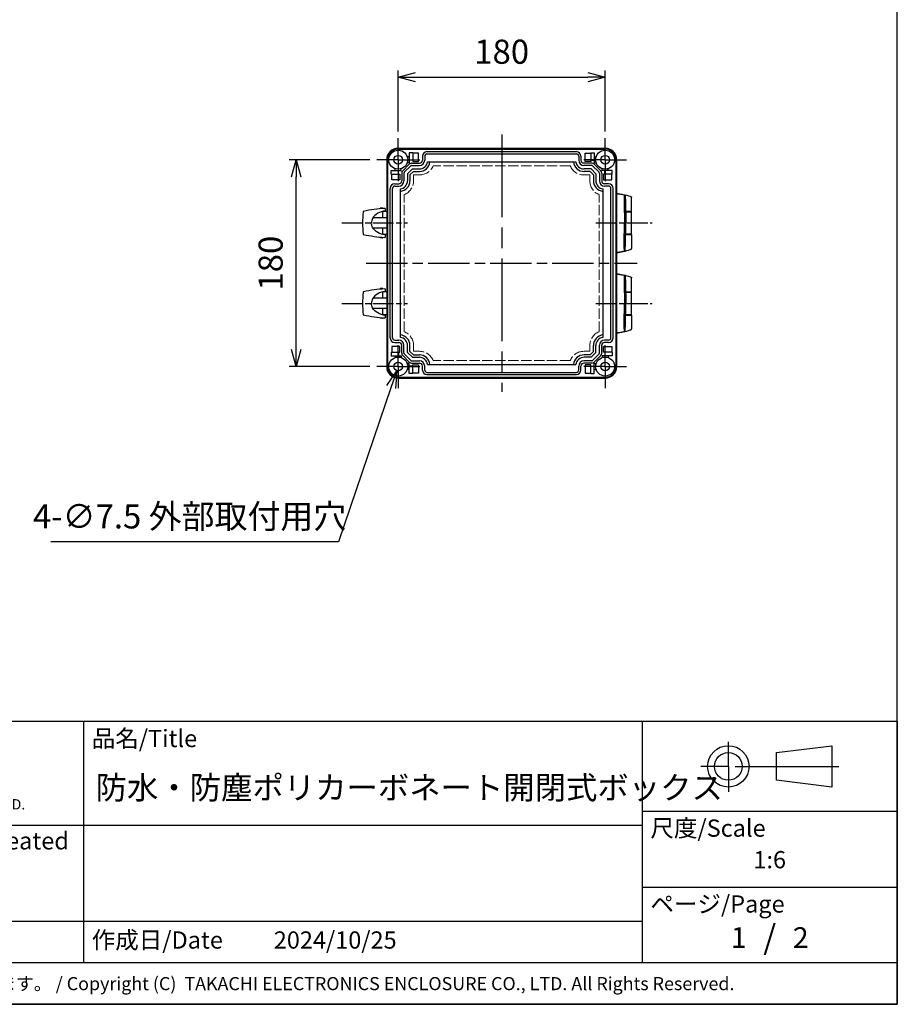
# Model space of a CAD drawing. Units: millimetres. Extents: x 0 to 4861, y 0 to 1680.
# Drawn here: x 1655 to 2418, y 0 to 857 of the extents above; entities that cross this region are included whole.
import ezdxf
from ezdxf.enums import TextEntityAlignment as Align

# ---------------------------------------------------------------- set-up
doc = ezdxf.new("R2010")
doc.units = ezdxf.units.MM
doc.header["$LTSCALE"] = 6
for name, pattern in [('AM_ISO02W050x2', [3.75, 3, -0.75]), ('AM_ISO08W050', [18, 12, -1.5, 3, -1.5]), ('AM_ISO08W050x2', [9, 6, -0.75, 1.5, -0.75]), ('gen7a', [6.875, 4.75, -0.875, 0.375, -0.875])]:
    doc.linetypes.add(name, pattern=pattern)
doc.layers.add('7A', color=4, linetype='gen7a')
doc.layers.add('RAHM2', color=1, linetype='Continuous')
for name, color, linetype, lineweight in [('AM_5', 3, 'Continuous', 25), ('AM_7', 4, 'AM_ISO08W050', 25), ('AM_8', 1, 'Continuous', 25), ('ﾋﾝｼﾞ', 4, 'Continuous', 25), ('ﾎﾞﾃﾞｨｰ', 2, 'Continuous', 25), ('ﾎﾞﾃﾞｨｰ0', 2, 'AM_ISO02W050x2', 13), ('ﾗｯﾁ', 6, 'Continuous', 25)]:
    doc.layers.add(name, color=color, linetype=linetype, lineweight=lineweight)
doc.styles.get("Standard").update_dxf_attribs({"font": 'ISOCP.SHX', "bigfont": 'EXTFONT.SHX'})
doc.styles.add('takachi1', font='MS PGothic.ttf', dxfattribs={"height": 2.5})
doc.dimstyles.new('AM_ISO$0', dxfattribs={"dimtxt": 3.5, "dimasz": 2.5, "dimexe": 1, "dimexo": 1, "dimgap": 1.5, "dimtad": 1, "dimdsep": 46, "dimtxsty": 'STANDARD', "dimblk": 'OPEN30', "dimcen": 0, "dimclrd": 3, "dimclre": 3, "dimclrt": 2, "dimadec": 0, "dimazin": 2, "dimtp": 0.1, "dimtm": 0.1, "dimtfac": 0.71, "dimtmove": 0, "dimatfit": 3, "dimldrblk": 'OPEN30', "dimfxl": 1, "dimlwd": -1, "dimlwe": -1, "dimarcsym": 0})
doc.dimstyles.new('AM_ISO$3', dxfattribs={"dimtxt": 3.5, "dimasz": 2.5, "dimexe": 1, "dimexo": 1, "dimgap": 1.5, "dimtad": 1, "dimtoh": 1, "dimdsep": 46, "dimtxsty": 'STANDARD', "dimblk": 'OPEN30', "dimcen": 0, "dimclrd": 3, "dimclre": 3, "dimclrt": 2, "dimadec": 0, "dimazin": 2, "dimtp": 0.1, "dimtm": 0.1, "dimtfac": 0.71, "dimtofl": 0, "dimtmove": 0, "dimatfit": 0, "dimldrblk": 'OPEN30', "dimfxl": 1, "dimlwd": -1, "dimlwe": -1, "dimarcsym": 0})

# ---------------------------------------------------------------- blocks, each defined once
blk = doc.blocks.new('TK-A3')
blk.add_lwpolyline([(0, 0), (403, 0), (403, 280), (0, 280)], close=True)
blk = doc.blocks.new('A$C0FAF06CF')
at = {"layer": 'AM_8'}
h = blk.add_hatch(color=1, dxfattribs=at)
edge = h.paths.add_edge_path()
edge.add_line((-8.01, -2.41), (8.01, -2.41))
edge.add_arc((8.01, -1.77), 0.638, 270, 360)
edge.add_line((8.65, -1.77), (8.65, 1.77))
edge.add_arc((8.01, 1.77), 0.638, 0, 90)
edge.add_line((8.01, 2.41), (-8.01, 2.41))
edge.add_arc((-8.01, 1.77), 0.638, 90, 180)
edge.add_line((-8.65, 1.77), (-8.65, -1.77))
edge.add_arc((-8.01, -1.77), 0.638, 180, 270)
edge = h.paths.add_edge_path(flags=16)
edge.add_line((-7.47, 2.09), (7.47, 2.09))
edge.add_arc((7.47, 1.55), 0.542, 0, 90, ccw=False)
edge.add_line((8.01, 1.55), (8.01, -1.55))
edge.add_arc((7.47, -1.55), 0.542, 270, 360, ccw=False)
edge.add_line((7.47, -2.09), (-7.47, -2.09))
edge.add_arc((-7.47, -1.55), 0.542, 180, 270, ccw=False)
edge.add_line((-8.01, -1.55), (-8.01, 1.55))
edge.add_arc((-7.47, 1.55), 0.542, 90, 180, ccw=False)
for points in [[(-5.45, 0.59), (-5.45, 1.04), (-7.53, 1.04), (-7.53, 0.59), (-6.76, 0.59), (-6.76, -1.22), (-6.23, -1.22), (-6.23, 0.59)], [(-3.15, 1.04), (-3.15, -1.22), (-2.67, -1.22), (-2.67, -0.62), (-2.19, -0.1), (-1.52, -1.22), (-0.96, -1.22), (-1.85, 0.27), (-1.14, 1.04), (-1.79, 1.04), (-2.67, 0.09), (-2.67, 1.04)], [(4.3, 1.04), (4.3, -1.22), (4.78, -1.22), (4.78, -0.32), (5.83, -0.32), (5.83, -1.22), (6.3, -1.22), (6.3, 1.04), (5.83, 1.04), (5.83, 0.13), (4.78, 0.13), (4.78, 1.04)], [(7.28, -1.22), (7.28, 1.04), (6.81, 1.04), (6.81, -1.22)]]:
    blk.add_hatch(color=1, dxfattribs=at).paths.add_polyline_path(points)
h = blk.add_hatch(color=1, dxfattribs=at)
h.paths.add_polyline_path([(-5.26, -1.22), (-5.08, -0.73), (-4.16, -0.73), (-3.98, -1.22), (-3.42, -1.22), (-4.25, 1.04), (-4.99, 1.04), (-5.82, -1.22)])
h.paths.add_polyline_path([(-4.33, -0.27), (-4.91, -0.27), (-4.62, 0.52)], flags=16)
h = blk.add_hatch(color=1, dxfattribs=at)
h.paths.add_polyline_path([(-0.2, -1.22), (-0.02, -0.73), (0.91, -0.73), (1.09, -1.22), (1.65, -1.22), (0.82, 1.04), (0.07, 1.04), (-0.76, -1.22)])
h.paths.add_polyline_path([(0.74, -0.27), (0.16, -0.27), (0.45, 0.52)], flags=16)
h = blk.add_hatch(color=1, dxfattribs=at)
edge = h.paths.add_edge_path()
edge.add_ellipse((2.88, -0.09), major_axis=(0, 0.727), ratio=0.867347, start_angle=308.5505, end_angle=246.582)
edge.add_line((3.47, -0.35), (3.94, -0.55))
edge.add_arc((2.88, -0.09), 1.16, 38.5505, 336.582, ccw=False)
edge.add_line((3.78, 0.63), (3.4, 0.32))
blk = doc.blocks.new('TK-仕様書(和英併記)_221115')
for p, q in [((0, 41), (-193, 41)), ((-193, 41), (-193, 0)), ((-118, 41), (-118, 6)), ((-37, 41), (-37, 6)), ((0, 41), (0, 0)), ((-17.5, 36.5), (-9.5, 37.5)), ((-9.5, 37.5), (-9.5, 31.5)), ((-17.5, 32.5), (-17.5, 36.5)), ((-9.5, 31.5), (-17.5, 32.5)), ((-37, 28), (0, 28)), ((-193, 26), (-37, 26)), ((-168, 26), (-168, 12)), ((-143, 26), (-143, 12)), ((-37, 17), (0, 17)), ((-37, 12), (-193, 12)), ((0, 6), (-193, 6)), ((0, 0), (-193, 0))]:
    blk.add_line(p, q)
for radius in [3, 2]:
    blk.add_circle((-24.5, 34.5), radius)
at = {"layer": '7A'}
for p, q in [((-24.5, 34.5), (-24.5, 38.07)), ((-24.5, 34.5), (-28.5, 34.5)), ((-24.5, 34.5), (-24.5, 30.79)), ((-23.5, 34.5), (-8.5, 34.5))]:
    blk.add_line(p, q, dxfattribs=at)
at = {"xscale": 0.9599999999999999, "yscale": 0.9599999999999999, "zscale": 0.9599999999999999}
blk.add_blockref('A$C0FAF06CF', (-181.65, 34.69), dxfattribs=at)
at = {"attachment_point": 4}
for s, insert, char_height, width in [('{\\fMS PGothic|b0|i0|c128|p50;株式会社タカチ電機工業}', (-170, 35), 2.5, 45.8264), ('{\\fArial|b0|i0|c128|p34;TAKACHI ELECTRONICS ENCLOSURE Co., LTD.}', (-170, 29), 1.5, 47.8181)]:
    blk.add_mtext(s, dxfattribs=dict(at, insert=insert, char_height=char_height, width=width))
at = {"insert": (-190, 3), "char_height": 1.9, "attachment_point": 4}
blk.add_mtext_dynamic_manual_height_columns('{\\fMS PGothic|b0|i0|c128|p50;本図面の著作権は株式会社タカチ電機工業に帰属します。\\fMS PGothic|b0|i0|c0|p50; / Copyright (C)\\~ TAKACHI ELECTRONICS \\fMS PGothic|b0|i0|c128|p50;ENCLOSURE CO., LTD. All Rights Reserved.}', width=170.539, gutter_width=15, heights=[0], dxfattribs=at)
for tag, height, p in [('品名', 3, (-110, 33.25)), ('TITLE', 2.5, (-110, 28.25)), ('型番', 3, (-110, 16.84))]:
    blk.add_attdef(tag, text='', height=height).set_placement(p, align=Align.MIDDLE_LEFT)
for tag, height, p in [('GEN-TITLE-SCA', 2.5, (-18.5, 20.65)), ('承認', 2.5, (-180.72, 16.84)), ('検図', 2.5, (-155.5, 16.84)), ('製図', 2.5, (-130.5, 16.84)), ('ページNO.', 3, (-23, 9.29)), ('総ページ数', 3, (-14, 9.29)), ('部品サイズ', 2.5, (-155.5, 9)), ('GEN-TITLE-DAT', 2.5, (-81.5, 9))]:
    blk.add_attdef(tag, text='', height=height).set_placement(p, align=Align.MIDDLE)
at = {"layer": 'RAHM2', "char_height": 2.5}
for s, insert, width, attachment_point in [('品名/Title', (-116.8, 39.8), 90, 1), ('尺度/Scale', (-35.8, 26.8), 20, 1), ('承認/Approved', (-180.5, 24.8), 22.2154, 2), ('検図/Checked', (-155.5, 24.93), 19.8527, 2), ('製図/Created', (-130.5, 24.96), 19.4456, 2), ('ページ/Page', (-35.8, 15.8), 20, 1), ('作成日/Date', (-116.8, 9), 17.8487, 4)]:
    blk.add_mtext(s, dxfattribs=dict(at, insert=insert, width=width, attachment_point=attachment_point))
at = {"layer": 'RAHM2', "color": 0, "insert": (-18.5, 9.29), "char_height": 3.5, "width": 4.4699, "attachment_point": 5}
blk.add_mtext('/', dxfattribs=at)
blk = doc.blocks.new('_Open30')
at = {"color": 0, "linetype": 'ByBlock', "lineweight": -2}
for p, q in [((-1, 0.268), (0, 0)), ((0, 0), (-1, -0.268)), ((0, 0), (-1, 0))]:
    blk.add_line(p, q, dxfattribs=at)
blk = doc.blocks.new('*D31')
at = {"layer": 'AM_5', "color": 3}
for p, q in [((1983.82, 759.52), (1983.82, 812.59)), ((1998.82, 806.59), (2148.82, 806.59)), ((2163.82, 759.52), (2163.82, 812.59))]:
    blk.add_line(p, q, dxfattribs=at)
at = {"layer": 'Defpoints', "color": 0}
for p in [(2163.82, 806.59), (1983.82, 753.52), (2163.82, 753.52)]:
    blk.add_point(p, dxfattribs=at)
at = {"layer": 'AM_5', "color": 3, "xscale": 15, "yscale": 15, "zscale": 15, "rotation": 180}
blk.add_blockref('_Open30', (1983.82, 806.59), dxfattribs=at)
at = {"layer": 'AM_5', "color": 3, "xscale": 15, "yscale": 15, "zscale": 15}
blk.add_blockref('_Open30', (2163.82, 806.59), dxfattribs=at)
at = {"layer": 'AM_5', "color": 2, "insert": (2073.82, 826.09), "char_height": 21, "attachment_point": 5}
blk.add_mtext('180', dxfattribs=at)
blk = doc.blocks.new('*D32')
at = {"layer": 'AM_5', "color": 3}
for p, q in [((1959.15, 734.85), (1889.04, 734.85)), ((1895.04, 569.85), (1895.04, 719.85)), ((1959.15, 554.85), (1889.04, 554.85))]:
    blk.add_line(p, q, dxfattribs=at)
at = {"layer": 'Defpoints', "color": 0}
for p in [(1895.04, 734.85), (1965.15, 734.85), (1965.15, 554.85)]:
    blk.add_point(p, dxfattribs=at)
at = {"layer": 'AM_5', "color": 3, "xscale": 15, "yscale": 15, "zscale": 15}
for p, rotation in [((1895.04, 734.85), 90), ((1895.04, 554.85), 270)]:
    blk.add_blockref('_Open30', p, dxfattribs=dict(at, rotation=rotation))
at = {"layer": 'AM_5', "color": 2, "insert": (1875.54, 644.85), "char_height": 21, "attachment_point": 5, "rotation": 90}
blk.add_mtext('180', dxfattribs=at)
blk = doc.blocks.new('*D33')
at = {"layer": 'AM_5', "color": 3}
for p, q in [((1977.78, 537.1), (1931.88, 402.32)), ((1931.88, 402.32), (1681.73, 402.32))]:
    blk.add_line(p, q, dxfattribs=at)
at = {"layer": 'Defpoints', "color": 0}
for p in [(1985.03, 558.4), (1982.61, 551.3)]:
    blk.add_point(p, dxfattribs=at)
at = {"layer": 'AM_5', "color": 3, "xscale": 15, "yscale": 15, "zscale": 15, "rotation": 71.19539231341788}
blk.add_blockref('_Open30', (1982.61, 551.3), dxfattribs=at)
at = {"layer": 'AM_5', "color": 2, "insert": (1802.31, 421.82), "char_height": 21, "attachment_point": 5}
blk.add_mtext('4-∅7.5 外部取付用穴', dxfattribs=at)

msp = doc.modelspace()

# ---------------------------------------------------------------- linework, layer by layer
at = {"layer": 'AM_7'}
msp.add_line((2073.823, 756.848), (2073.823, 532.848), dxfattribs=at)
at = {"layer": 'AM_7', "linetype": 'AM_ISO08W050x2'}
for p, q in [((1983.823, 734.848), (1983.823, 753.523)), ((2163.823, 734.848), (2163.823, 753.523)), ((1983.823, 734.848), (1965.148, 734.848)), ((1983.823, 734.848), (2002.498, 734.848)), ((1983.823, 734.848), (1983.823, 716.173)), ((2163.823, 734.848), (2145.148, 734.848)), ((2163.823, 734.848), (2163.823, 716.173)), ((2163.823, 734.848), (2182.498, 734.848)), ((1983.823, 554.848), (1983.823, 573.523)), ((2163.823, 554.848), (2163.823, 573.523)), ((1983.823, 554.848), (1965.148, 554.848)), ((1983.823, 554.848), (2002.498, 554.848)), ((1983.823, 554.848), (1983.823, 536.173)), ((2163.823, 554.848), (2145.148, 554.848)), ((2163.823, 554.848), (2163.823, 536.173)), ((2163.823, 554.848), (2182.498, 554.848))]:
    msp.add_line(p, q, dxfattribs=at)
at = {"layer": 'AM_7', "linetype": 'AM_ISO08W050x2', "ltscale": 0.5}
for p, q in [((1934.823, 679.848), (1991.823, 679.848)), ((2155.823, 679.848), (2204.823, 679.848)), ((1934.823, 609.848), (1991.823, 609.848)), ((2155.823, 609.848), (2204.823, 609.848))]:
    msp.add_line(p, q, dxfattribs=at)
at = {"layer": 'AM_7', "ltscale": 0.5}
msp.add_line((1955.823, 644.848), (2191.823, 644.848), dxfattribs=at)
at = {"layer": 'ﾋﾝｼﾞ'}
for p, q in [((2173.823, 653.967), (2173.823, 705.73)), ((2186.823, 690.034), (2186.823, 702.14)), ((2181.653, 689.991), (2186.823, 690.036)), ((2181.654, 689.48), (2186.823, 689.435)), ((2186.823, 670.262), (2186.823, 689.435)), ((2181.653, 669.706), (2186.823, 669.661)), ((2181.654, 670.217), (2186.823, 670.262)), ((2186.823, 669.663), (2186.823, 657.557)), ((2173.823, 583.967), (2173.823, 635.73)), ((2186.823, 620.034), (2186.823, 632.14)), ((2181.653, 619.991), (2186.823, 620.036)), ((2181.654, 619.48), (2186.823, 619.435)), ((2186.823, 600.262), (2186.823, 619.435)), ((2181.653, 599.706), (2186.823, 599.661)), ((2181.654, 600.217), (2186.823, 600.262)), ((2186.823, 599.663), (2186.823, 587.557))]:
    msp.add_line(p, q, dxfattribs=at)
for points in [[(2173.823, 705.73), (2175.138, 705.545), (2176.644, 705.293), (2178.144, 705.004), (2179.637, 704.676), (2181.12, 704.311), (2182.594, 703.908), (2184.056, 703.469), (2185.505, 702.992)], [(2180.25, 702.066), (2180.381, 697.663), (2180.507, 691.725), (2180.582, 685.787), (2180.608, 679.848)], [(2180.25, 657.63), (2180.381, 662.034), (2180.507, 667.972), (2180.582, 673.91), (2180.608, 679.848)], [(2173.823, 653.967), (2175.138, 654.152), (2176.644, 654.403), (2178.144, 654.693), (2179.637, 655.021), (2181.12, 655.386), (2182.594, 655.789), (2184.056, 656.228), (2185.505, 656.705)], [(2173.823, 635.73), (2175.138, 635.545), (2176.644, 635.293), (2178.144, 635.004), (2179.637, 634.676), (2181.12, 634.311), (2182.594, 633.908), (2184.056, 633.469), (2185.505, 632.992)], [(2180.25, 632.066), (2180.381, 627.663), (2180.507, 621.725), (2180.582, 615.787), (2180.608, 609.848)], [(2180.25, 587.63), (2180.381, 592.034), (2180.507, 597.972), (2180.582, 603.91), (2180.608, 609.848)], [(2173.823, 583.967), (2175.138, 584.152), (2176.644, 584.403), (2178.144, 584.693), (2179.637, 585.021), (2181.12, 585.386), (2182.594, 585.789), (2184.056, 586.228), (2185.505, 586.705)]]:
    msp.add_lwpolyline(points, dxfattribs=at)
at = {"layer": 'ﾋﾝｼﾞ', "flags": 128}
for points in [[(2173.823, 705.344), (2174.725, 705.283), (2175.626, 705.194), (2176.525, 705.078), (2177.42, 704.934), (2178.311, 704.764), (2179.195, 704.568), (2180.073, 704.345), (2180.942, 704.096)], [(2181.068, 704.038), (2181.142, 703.982), (2181.221, 703.894), (2181.291, 703.761), (2181.323, 703.598)], [(2181.323, 703.598), (2181.5, 697.663), (2181.626, 691.725), (2181.701, 685.787), (2181.726, 679.848)], [(2185.505, 702.992), (2185.752, 702.906), (2185.97, 702.828), (2186.156, 702.76), (2186.308, 702.701), (2186.531, 702.602), (2186.594, 702.564), (2186.639, 702.53), (2186.691, 702.479), (2186.744, 702.41), (2186.786, 702.328), (2186.823, 702.14)], [(2181.323, 656.098), (2181.5, 662.034), (2181.626, 667.972), (2181.701, 673.91), (2181.726, 679.848)], [(2173.823, 654.353), (2174.725, 654.414), (2175.626, 654.503), (2176.525, 654.619), (2177.42, 654.762), (2178.311, 654.932), (2179.195, 655.129), (2180.073, 655.352), (2180.942, 655.601)], [(2174.553, 654.4), (2174.551, 654.392), (2174.548, 654.383), (2174.545, 654.375), (2174.542, 654.367), (2174.54, 654.36), (2174.537, 654.352), (2174.534, 654.345), (2174.531, 654.338), (2174.527, 654.332), (2174.524, 654.326), (2174.521, 654.32), (2174.518, 654.314), (2174.515, 654.309), (2174.511, 654.304), (2174.508, 654.3), (2174.505, 654.295), (2174.501, 654.292), (2174.498, 654.288), (2174.495, 654.285), (2174.491, 654.282), (2174.488, 654.279), (2174.484, 654.277), (2174.481, 654.275), (2174.477, 654.273)], [(2181.068, 655.659), (2181.142, 655.715), (2181.221, 655.803), (2181.291, 655.935), (2181.323, 656.098)], [(2185.505, 656.705), (2185.752, 656.791), (2185.97, 656.869), (2186.156, 656.937), (2186.308, 656.996), (2186.531, 657.095), (2186.594, 657.133), (2186.639, 657.167), (2186.691, 657.217), (2186.744, 657.286), (2186.786, 657.369), (2186.823, 657.557)], [(2173.823, 635.344), (2174.725, 635.283), (2175.626, 635.194), (2176.525, 635.078), (2177.42, 634.934), (2178.311, 634.764), (2179.195, 634.568), (2180.073, 634.345), (2180.942, 634.096)], [(2181.068, 634.038), (2181.142, 633.982), (2181.221, 633.894), (2181.291, 633.761), (2181.323, 633.598)], [(2181.323, 633.598), (2181.5, 627.663), (2181.626, 621.725), (2181.701, 615.787), (2181.726, 609.848)], [(2185.505, 632.992), (2185.752, 632.906), (2185.97, 632.828), (2186.156, 632.76), (2186.308, 632.701), (2186.531, 632.602), (2186.594, 632.564), (2186.639, 632.53), (2186.691, 632.479), (2186.744, 632.41), (2186.786, 632.328), (2186.823, 632.14)], [(2181.323, 586.098), (2181.5, 592.034), (2181.626, 597.972), (2181.701, 603.91), (2181.726, 609.848)], [(2173.823, 584.353), (2174.725, 584.414), (2175.626, 584.503), (2176.525, 584.619), (2177.42, 584.762), (2178.311, 584.932), (2179.195, 585.129), (2180.073, 585.352), (2180.942, 585.601)], [(2174.553, 584.4), (2174.551, 584.392), (2174.548, 584.383), (2174.545, 584.375), (2174.542, 584.367), (2174.54, 584.36), (2174.537, 584.352), (2174.534, 584.345), (2174.531, 584.338), (2174.527, 584.332), (2174.524, 584.326), (2174.521, 584.32), (2174.518, 584.314), (2174.515, 584.309), (2174.511, 584.304), (2174.508, 584.3), (2174.505, 584.295), (2174.501, 584.292), (2174.498, 584.288), (2174.495, 584.285), (2174.491, 584.282), (2174.488, 584.279), (2174.484, 584.277), (2174.481, 584.275), (2174.477, 584.273)], [(2181.068, 585.659), (2181.142, 585.715), (2181.221, 585.803), (2181.291, 585.935), (2181.323, 586.098)], [(2185.505, 586.705), (2185.752, 586.791), (2185.97, 586.869), (2186.156, 586.937), (2186.308, 586.996), (2186.531, 587.095), (2186.594, 587.133), (2186.639, 587.167), (2186.691, 587.217), (2186.744, 587.286), (2186.786, 587.369), (2186.823, 587.557)]]:
    msp.add_lwpolyline(points, dxfattribs=at)
at = {"layer": 'ﾋﾝｼﾞ'}
for centre, start, end in [((2183.427, 701.96), 138.7478, 178.0815), ((2183.427, 657.737), 181.9185, 221.2522), ((2183.427, 631.96), 138.7478, 178.0815), ((2183.427, 587.737), 181.9185, 221.2522)]:
    msp.add_arc(centre, 3.178, start, end, dxfattribs=at)
for centre in [(2180.797, 703.617), (2180.797, 633.617)]:
    msp.add_ellipse(centre, major_axis=(0.145, 0.479), ratio=0.9994624, start_param=6.0051564, end_param=6.2831853, dxfattribs=at)
at = {"layer": 'ﾋﾝｼﾞ', "extrusion": (0, 0, -1)}
for centre, major_axis, ratio, start_param, end_param in [((2171.993, 749.209), (0, -95.42), 0.258819, 6.1824446, 6.2090497), ((2180.797, 656.08), (0.145, -0.479), 0.9994624, 6.0051564, 6.2831853), ((2171.993, 679.209), (0, -95.42), 0.258819, 6.1824446, 6.2090497), ((2180.797, 586.08), (0.145, -0.479), 0.9994624, 6.0051564, 6.2831853)]:
    msp.add_ellipse(centre, major_axis=major_axis, ratio=ratio, start_param=start_param, end_param=end_param, dxfattribs=at)
at = {"layer": 'ﾎﾞﾃﾞｨｰ'}
for p, q in [((1983.823, 744.848), (2163.823, 744.848)), ((1983.823, 744.098), (2163.823, 744.098)), ((1993.293, 737.473), (1991.647, 737.473)), ((1993.293, 740.951), (1993.293, 732.223)), ((1996.393, 740.951), (1993.293, 740.951)), ((1996.393, 740.951), (1996.393, 733.348)), ((2001.323, 740.548), (1996.393, 740.548)), ((2001.323, 733.348), (2001.323, 740.548)), ((2004.823, 737.848), (2004.823, 734.348)), ((2006.823, 737.848), (2006.823, 734.348)), ((2008.823, 741.848), (2138.823, 741.848)), ((2008.823, 739.848), (2138.823, 739.848)), ((2140.823, 737.848), (2140.823, 734.348)), ((2142.823, 737.848), (2142.823, 734.348)), ((2146.323, 740.548), (2151.253, 740.548)), ((2146.323, 733.348), (2146.323, 740.548)), ((2151.253, 740.951), (2154.353, 740.951)), ((2151.253, 740.951), (2151.253, 733.348)), ((2154.353, 740.951), (2154.353, 732.223)), ((2154.353, 737.473), (2155.999, 737.473)), ((1973.823, 734.848), (1973.823, 554.848)), ((1974.573, 734.848), (1974.573, 554.848)), ((1987.701, 725.292), (1993.379, 730.97)), ((1989.116, 723.878), (1994.793, 729.556)), ((1993.293, 732.223), (1991.647, 732.223)), ((1996.393, 734.492), (1993.293, 734.492)), ((1995.5, 731.848), (2002.323, 731.848)), ((1995.5, 729.848), (2002.323, 729.848)), ((1996.393, 733.348), (2001.323, 733.348)), ((2009.222, 733.008), (2138.424, 733.008)), ((2152.145, 731.848), (2145.323, 731.848)), ((2152.145, 729.848), (2145.323, 729.848)), ((2151.253, 733.348), (2146.323, 733.348)), ((2151.253, 734.492), (2154.353, 734.492)), ((2158.53, 723.878), (2152.852, 729.556)), ((2159.944, 725.292), (2154.266, 730.97)), ((2154.353, 732.223), (2155.999, 732.223)), ((2173.073, 734.848), (2173.073, 554.848)), ((2173.823, 734.848), (2173.823, 554.848)), ((1977.72, 725.379), (1986.448, 725.379)), ((1977.72, 722.279), (1977.72, 725.379)), ((1977.72, 722.279), (1985.323, 722.279)), ((1978.123, 717.348), (1978.123, 722.279)), ((1981.198, 725.379), (1981.198, 727.024)), ((1984.179, 722.279), (1984.179, 725.379)), ((1985.323, 722.279), (1985.323, 717.348)), ((1986.448, 725.379), (1986.448, 727.024)), ((1986.823, 723.171), (1986.823, 716.348)), ((1988.823, 723.171), (1988.823, 716.348)), ((1991.903, 722.578), (1996.093, 726.768)), ((1991.903, 722.578), (1991.903, 716.488)), ((1994.033, 721.696), (1996.975, 724.638)), ((1994.033, 721.696), (1994.033, 716.488)), ((1996.093, 726.768), (2002.183, 726.768)), ((1996.975, 724.638), (2002.183, 724.638)), ((2151.552, 726.768), (2145.463, 726.768)), ((2150.67, 724.638), (2145.463, 724.638)), ((2153.613, 721.696), (2150.67, 724.638)), ((2155.743, 722.578), (2151.552, 726.768)), ((2153.613, 721.696), (2153.613, 716.488)), ((2155.743, 722.578), (2155.743, 716.488)), ((2158.823, 723.171), (2158.823, 716.348)), ((2160.823, 723.171), (2160.823, 716.348)), ((2161.198, 725.379), (2161.198, 727.024)), ((2169.926, 725.379), (2161.198, 725.379)), ((2169.926, 722.279), (2162.323, 722.279)), ((2162.323, 722.279), (2162.323, 717.348)), ((2163.466, 722.279), (2163.466, 725.379)), ((2166.448, 725.379), (2166.448, 727.024)), ((2169.523, 717.348), (2169.523, 722.279)), ((2169.926, 722.279), (2169.926, 725.379)), ((1985.323, 717.348), (1978.123, 717.348)), ((1980.823, 713.848), (1984.323, 713.848)), ((1980.823, 711.848), (1984.323, 711.848)), ((2162.323, 717.348), (2169.523, 717.348)), ((2166.823, 713.848), (2163.323, 713.848)), ((2166.823, 711.848), (2163.323, 711.848)), ((1976.823, 579.848), (1976.823, 709.848)), ((1978.823, 579.848), (1978.823, 709.848)), ((1985.663, 580.247), (1985.663, 709.45)), ((2161.983, 580.247), (2161.983, 709.45)), ((2168.823, 579.848), (2168.823, 709.848)), ((2170.823, 579.848), (2170.823, 709.848)), ((1980.823, 577.848), (1984.323, 577.848)), ((1980.823, 575.848), (1984.323, 575.848)), ((2166.823, 577.848), (2163.323, 577.848)), ((2166.823, 575.848), (2163.323, 575.848)), ((1977.72, 567.418), (1985.323, 567.418)), ((1977.72, 567.418), (1977.72, 564.318)), ((1985.323, 572.348), (1978.123, 572.348)), ((1978.123, 572.348), (1978.123, 567.418)), ((1984.179, 567.418), (1984.179, 564.318)), ((1985.323, 567.418), (1985.323, 572.348)), ((1986.823, 566.526), (1986.823, 573.348)), ((1988.823, 566.526), (1988.823, 573.348)), ((1989.116, 565.819), (1994.793, 560.141)), ((1991.903, 567.119), (1991.903, 573.208)), ((1991.903, 567.119), (1996.093, 562.928)), ((1994.033, 568.001), (1994.033, 573.208)), ((1994.033, 568.001), (1996.975, 565.058)), ((2153.613, 568.001), (2150.67, 565.058)), ((2155.743, 567.119), (2151.552, 562.928)), ((2158.53, 565.819), (2152.852, 560.141)), ((2153.613, 568.001), (2153.613, 573.208)), ((2155.743, 567.119), (2155.743, 573.208)), ((2158.823, 566.526), (2158.823, 573.348)), ((2160.823, 566.526), (2160.823, 573.348)), ((2162.323, 572.348), (2169.523, 572.348)), ((2162.323, 567.418), (2162.323, 572.348)), ((2169.926, 567.418), (2162.323, 567.418)), ((2163.466, 567.418), (2163.466, 564.318)), ((2169.523, 572.348), (2169.523, 567.418)), ((2169.926, 567.418), (2169.926, 564.318)), ((1977.72, 564.318), (1986.448, 564.318)), ((1981.198, 564.318), (1981.198, 562.672)), ((1986.448, 564.318), (1986.448, 562.672)), ((1987.701, 564.405), (1993.379, 558.727)), ((1993.293, 557.473), (1991.647, 557.473)), ((1993.293, 548.746), (1993.293, 557.473)), ((1995.5, 559.848), (2002.323, 559.848)), ((1995.5, 557.848), (2002.323, 557.848)), ((1996.093, 562.928), (2002.183, 562.928)), ((1996.975, 565.058), (2002.183, 565.058)), ((2152.145, 559.848), (2145.323, 559.848)), ((2152.145, 557.848), (2145.323, 557.848)), ((2150.67, 565.058), (2145.463, 565.058)), ((2151.552, 562.928), (2145.463, 562.928)), ((2159.944, 564.405), (2154.266, 558.727)), ((2154.353, 548.746), (2154.353, 557.473)), ((2154.353, 557.473), (2155.999, 557.473)), ((2169.926, 564.318), (2161.198, 564.318)), ((2161.198, 564.318), (2161.198, 562.672)), ((2166.448, 564.318), (2166.448, 562.672)), ((1993.293, 552.223), (1991.647, 552.223)), ((1996.393, 555.205), (1993.293, 555.205)), ((1996.393, 548.746), (1993.293, 548.746)), ((1996.393, 548.746), (1996.393, 556.348)), ((1996.393, 556.348), (2001.323, 556.348)), ((2001.323, 549.148), (1996.393, 549.148)), ((2001.323, 556.348), (2001.323, 549.148)), ((2004.823, 551.848), (2004.823, 555.348)), ((2006.823, 551.848), (2006.823, 555.348)), ((2008.823, 549.848), (2138.823, 549.848)), ((2009.222, 556.688), (2138.424, 556.688)), ((2140.823, 551.848), (2140.823, 555.348)), ((2142.823, 551.848), (2142.823, 555.348)), ((2146.323, 556.348), (2146.323, 549.148)), ((2151.253, 556.348), (2146.323, 556.348)), ((2146.323, 549.148), (2151.253, 549.148)), ((2151.253, 548.746), (2151.253, 556.348)), ((2151.253, 555.205), (2154.353, 555.205)), ((2151.253, 548.746), (2154.353, 548.746)), ((2154.353, 552.223), (2155.999, 552.223)), ((1983.823, 545.598), (2163.823, 545.598)), ((1983.823, 544.848), (2163.823, 544.848)), ((2008.823, 547.848), (2138.823, 547.848))]:
    msp.add_line(p, q, dxfattribs=at)
for centre, radius in [((1983.823, 734.848), 8.253), ((1983.823, 734.848), 3.75), ((2163.823, 734.848), 8.253), ((2163.823, 734.848), 3.75), ((1983.823, 554.848), 8.253), ((1983.823, 554.848), 3.75), ((2163.823, 554.848), 8.253), ((2163.823, 554.848), 3.75)]:
    msp.add_circle(centre, radius, dxfattribs=at)
for centre, radius, start, end in [((1983.823, 734.848), 10, 90, 180), ((1983.823, 734.848), 9.25, 90, 180), ((2008.823, 737.848), 4, 90, 180), ((2008.823, 737.848), 2, 90, 180), ((2138.823, 737.848), 4, 0, 90), ((2138.823, 737.848), 2, 0, 90), ((2163.823, 734.848), 10, 0, 90), ((2163.823, 734.848), 9.25, 0, 90), ((1995.5, 728.848), 3, 90, 135), ((1995.5, 728.848), 1, 90, 135), ((2002.183, 733.858), 9.22, 270, 354.71034), ((2002.183, 733.858), 7.09, 270, 353.11441), ((2002.323, 734.348), 4.5, 270, 0), ((2002.323, 734.348), 2.5, 270, 0), ((2145.463, 733.858), 9.22, 185.28966, 270), ((2145.463, 733.858), 7.09, 186.88559, 270), ((2145.323, 734.348), 4.5, 180, 270), ((2145.323, 734.348), 2.5, 180, 270), ((2152.145, 728.848), 3, 45, 90), ((2152.145, 728.848), 1, 45, 90), ((1989.823, 723.171), 3, 135, 180), ((1989.823, 723.171), 1, 135, 180), ((2157.823, 723.171), 1, 0, 45), ((2157.823, 723.171), 3, 0, 45), ((1980.823, 709.848), 4, 90, 180), ((1980.823, 709.848), 2, 90, 180), ((1984.323, 716.348), 2.5, 270, 0), ((1984.323, 716.348), 4.5, 270, 0), ((1984.813, 716.488), 9.22, 275.28966, 0), ((1984.813, 716.488), 7.09, 276.88559, 0), ((2162.833, 716.488), 9.22, 180, 264.71034), ((2162.833, 716.488), 7.09, 180, 263.11441), ((2163.323, 716.348), 4.5, 180, 270), ((2163.323, 716.348), 2.5, 180, 270), ((2166.823, 709.848), 4, 0, 90), ((2166.823, 709.848), 2, 0, 90), ((1980.823, 579.848), 4, 180, 270), ((1980.823, 579.848), 2, 180, 270), ((1984.323, 573.348), 4.5, 0, 90), ((1984.323, 573.348), 2.5, 0, 90), ((1984.813, 573.208), 9.22, 0, 84.71034), ((1984.813, 573.208), 7.09, 0, 83.11441), ((2162.833, 573.208), 9.22, 95.28966, 180), ((2162.833, 573.208), 7.09, 96.88559, 180), ((2163.323, 573.348), 4.5, 90, 180), ((2163.323, 573.348), 2.5, 90, 180), ((2166.823, 579.848), 2, 270, 0), ((2166.823, 579.848), 4, 270, 0), ((1989.823, 566.526), 3, 180, 225), ((1989.823, 566.526), 1, 180, 225), ((2157.823, 566.526), 1, 315, 0), ((2157.823, 566.526), 3, 315, 0), ((1995.5, 560.848), 3, 225, 270), ((1995.5, 560.848), 1, 225, 270), ((2002.183, 555.838), 9.22, 5.28966, 90), ((2002.183, 555.838), 7.09, 6.88559, 90), ((2002.323, 555.348), 4.5, 0, 90), ((2002.323, 555.348), 2.5, 0, 90), ((2145.463, 555.838), 9.22, 90, 174.71034), ((2145.463, 555.838), 7.09, 90, 173.11441), ((2145.323, 555.348), 4.5, 90, 180), ((2145.323, 555.348), 2.5, 90, 180), ((2152.145, 560.848), 1, 270, 315), ((2152.145, 560.848), 3, 270, 315), ((1983.823, 554.848), 10, 180, 270), ((1983.823, 554.848), 9.25, 180, 270), ((2008.823, 551.848), 4, 180, 270), ((2008.823, 551.848), 2, 180, 270), ((2138.823, 551.848), 2, 270, 0), ((2138.823, 551.848), 4, 270, 0), ((2163.823, 554.848), 10, 270, 0), ((2163.823, 554.848), 9.25, 270, 0)]:
    msp.add_arc(centre, radius, start, end, dxfattribs=at)
at = {"layer": 'ﾎﾞﾃﾞｨｰ0', "ltscale": 0.5}
for p, q in [((2133.464, 729.558), (2014.182, 729.558)), ((2002.323, 721.558), (1997.113, 721.558)), ((1997.113, 721.558), (1997.113, 716.348)), ((2145.323, 721.558), (2150.533, 721.558)), ((2150.533, 721.558), (2150.533, 716.348)), ((1989.113, 585.208), (1989.113, 704.489)), ((2158.533, 585.208), (2158.533, 704.489)), ((1997.113, 568.138), (1997.113, 573.348)), ((2002.323, 568.138), (1997.113, 568.138)), ((2145.323, 568.138), (2150.533, 568.138)), ((2150.533, 568.138), (2150.533, 573.348)), ((2133.464, 560.138), (2014.182, 560.138))]:
    msp.add_line(p, q, dxfattribs=at)
for centre, start, end in [((2002.323, 734.348), 270, 338.005886), ((2145.323, 734.348), 201.994114, 270), ((1984.323, 716.348), 291.994114, 0), ((2163.323, 716.348), 180, 248.005886), ((1984.323, 573.348), 360, 68.005886), ((2163.323, 573.348), 111.994114, 180), ((2002.323, 555.348), 21.994114, 90), ((2145.323, 555.348), 90, 158.005886)]:
    msp.add_arc(centre, 12.79, start, end, dxfattribs=at)
at = {"layer": 'ﾗｯﾁ'}
for p, q in [((1967.975, 692.542), (1967.975, 692.161)), ((1970.187, 692.742), (1968.175, 692.742)), ((1973.823, 689.849), (1970.323, 689.849)), ((1970.323, 684.348), (1970.323, 689.849)), ((1970.387, 692.369), (1970.387, 692.542)), ((1972.486, 692.319), (1972.486, 689.849)), ((1973.823, 684.348), (1961.893, 684.348)), ((1973.823, 675.348), (1961.893, 675.348)), ((1970.323, 669.869), (1970.323, 675.348)), ((1973.823, 669.869), (1970.323, 669.869)), ((1972.486, 669.869), (1972.486, 667.399)), ((1968.008, 667.163), (1968.007, 667.544)), ((1970.221, 666.969), (1968.209, 666.964)), ((1970.42, 667.343), (1970.421, 667.17)), ((1967.975, 622.542), (1967.975, 622.161)), ((1970.187, 622.742), (1968.175, 622.742)), ((1973.823, 619.849), (1970.323, 619.849)), ((1970.323, 614.348), (1970.323, 619.849)), ((1970.387, 622.369), (1970.387, 622.542)), ((1972.486, 622.319), (1972.486, 619.849)), ((1973.823, 614.348), (1961.893, 614.348)), ((1973.823, 605.348), (1961.893, 605.348)), ((1970.323, 599.869), (1970.323, 605.348)), ((1973.823, 599.869), (1970.323, 599.869)), ((1972.486, 599.869), (1972.486, 597.399)), ((1968.008, 597.163), (1968.007, 597.544)), ((1970.221, 596.969), (1968.209, 596.964)), ((1970.42, 597.343), (1970.421, 597.17))]:
    msp.add_line(p, q, dxfattribs=at)
for centre, radius, start, end in [((2053.052, 679.848), 100.229, 174.458173, 185.541787), ((1953.49, 689.508), 0.2, 90.588505, 174.458173), ((1953.508, 689.687), 0.2, 97.927361, 174.355384), ((1980.289, 566.896), 125.877, 93.650874, 102.296496), ((1968.175, 692.542), 0.2, 90, 180), ((1970.187, 692.542), 0.2, 0, 90), ((1972.286, 692.319), 0.2, 0, 93.651485), ((1953.49, 670.188), 0.2, 185.541787, 269.416765), ((1953.508, 670.01), 0.2, 185.644514, 262.135777), ((1979.678, 789.375), 122.399, 257.640895, 266.531694), ((1968.208, 667.164), 0.2, 180.150991, 270.150991), ((1970.221, 667.169), 0.2, 270.150991, 0.150991), ((1972.286, 667.399), 0.2, 266.531092, 0), ((2053.052, 609.848), 100.229, 174.458173, 185.541787), ((1953.49, 619.508), 0.2, 90.588505, 174.458173), ((1953.508, 619.687), 0.2, 97.927361, 174.355384), ((1980.289, 496.896), 125.877, 93.650874, 102.296496), ((1968.175, 622.542), 0.2, 90, 180), ((1970.187, 622.542), 0.2, 0, 90), ((1972.286, 622.319), 0.2, 0, 93.651485), ((1953.49, 600.188), 0.2, 185.541787, 269.416765), ((1953.508, 600.01), 0.2, 185.644514, 262.135777), ((1979.678, 719.375), 122.399, 257.640895, 266.531694), ((1968.208, 597.164), 0.2, 180.150991, 270.150991), ((1970.221, 597.169), 0.2, 270.150991, 0.150991), ((1972.286, 597.399), 0.2, 266.531092, 0)]:
    msp.add_arc(centre, radius, start, end, dxfattribs=at)
for points in [[(1972.407, 690.301), (1968.22, 689.659), (1961.803, 686.793), (1960.627, 681.208), (1960.341, 679.848)], [(1972.407, 669.395), (1968.22, 670.038), (1961.803, 672.904), (1960.627, 678.489), (1960.341, 679.848)], [(1972.407, 620.301), (1968.22, 619.659), (1961.803, 616.793), (1960.627, 611.208), (1960.341, 609.848)], [(1972.407, 599.395), (1968.22, 600.038), (1961.803, 602.904), (1960.627, 608.489), (1960.341, 609.848)]]:
    msp.add_open_spline(points, degree=3, knots=[0, 0, 0, 0, 12.7063862, 16.7946656, 16.7946656, 16.7946656, 16.7946656], dxfattribs=at)

# ---------------------------------------------------------------- block references
at = {"lineweight": 0, "xscale": 6, "yscale": 6, "zscale": 6}
msp.add_blockref('TK-A3', (0, 0), dxfattribs=at)
msp.add_blockref('TK-仕様書(和英併記)_221115', (2418, 0), dxfattribs=at).add_auto_attribs({'GEN-TITLE-DAT': '2024/10/25', 'GEN-TITLE-SCA': '1:6', 'ページNO.': '1', '総ページ数': '2'})

# ---------------------------------------------------------------- texts
at = {"ltscale": 0.5, "insert": (1720.55, 198.504), "char_height": 20, "attachment_point": 1, "style": 'takachi1'}
msp.add_mtext_dynamic_manual_height_columns('{\\Fisocp,extfont|c128;防水・防塵ポリカーボネート開閉式ボックス}', width=497.40174, gutter_width=12.5, heights=[0], dxfattribs=at)

# ---------------------------------------------------------------- dimensions: what is measured, and where the dimension line sits
at = {"layer": 'AM_5'}
dim = msp.add_linear_dim(base=(2163.823, 806.586), p1=(1983.823, 753.523), p2=(2163.823, 753.523), dimstyle='AM_ISO$0', override={"dimscale": 6}, dxfattribs=at)
dim.commit()
dim.dimension.update_dxf_attribs({"geometry": '*D31', "text_midpoint": (2073.823, 826.086)})
dim = msp.add_linear_dim(base=(1895.043, 734.848), p1=(1965.148, 554.848), p2=(1965.148, 734.848), angle=90, dimstyle='AM_ISO$0', override={"dimscale": 6}, dxfattribs=at)
dim.commit()
dim.dimension.update_dxf_attribs({"geometry": '*D32', "text_midpoint": (1875.543, 644.848)})
dim = msp.add_diameter_dim_2p(p1=(1985.031, 558.398), p2=(1982.614, 551.299), text='4-<> 外部取付用穴', dimstyle='AM_ISO$3', override={"dimscale": 6}, dxfattribs=at)
dim.commit()
dim.dimension.update_dxf_attribs({"geometry": '*D33', "text_midpoint": (1802.308, 402.316), "dimtype": 163})

doc.saveas('drawing.dxf')
